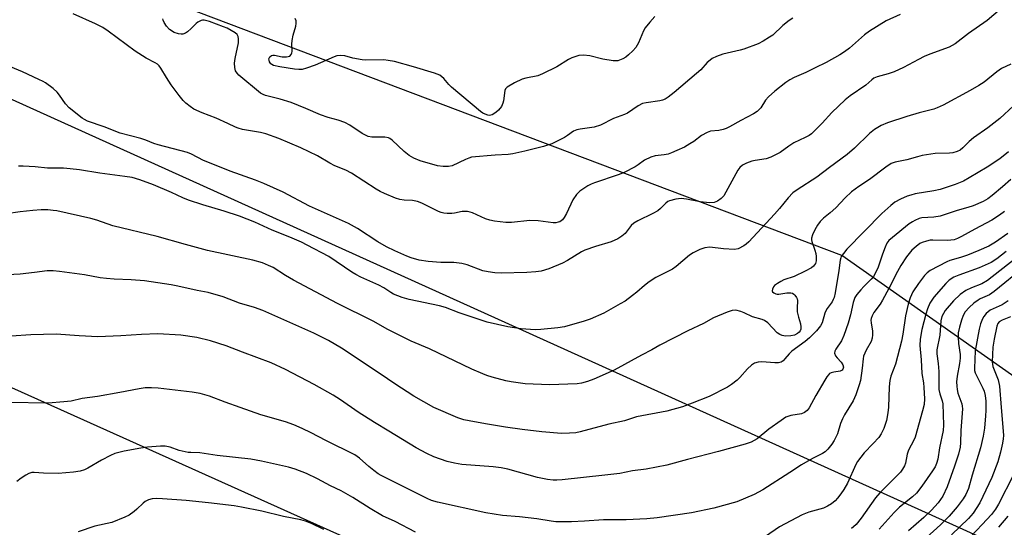
# Model space of a CAD drawing. Units: inches. Extents: x 1309765 to 1315765, y 545447 to 549447.
# Drawn here: x 1311468 to 1311776, y 546500 to 546659 of the extents above; entities that cross this region are included whole.
import ezdxf

# ---------------------------------------------------------------- set-up
doc = ezdxf.new("R2010")
doc.units = ezdxf.units.IN
doc.header["$MEASUREMENT"] = 0
for name, color, linetype in [('NTRL-Trees', 3, 'Continuous'), ('Undefined', 1, 'Continuous'), ('UTIL-Cross Country Transmission Line', 1, 'Continuous')]:
    doc.layers.add(name, color=color, linetype=linetype)

msp = doc.modelspace()

# ---------------------------------------------------------------- linework, layer by layer
at = {"layer": 'NTRL-Trees'}
msp.add_lwpolyline([(1311804.42, 546529.81), (1311725.54, 546585.27), (1311497.54, 546671.54)], dxfattribs=at)
at = {"layer": 'Undefined'}
for points, elevation in [([(1311776.65, 546663.56), (1311771.05, 546658.91), (1311765.27, 546654.76), (1311761.1, 546651.58), (1311760.17, 546650.99), (1311759.18, 546650.52), (1311753.16, 546648.34), (1311751.35, 546647.55), (1311749.57, 546646.7), (1311744.88, 546644.17), (1311741.94, 546642.82), (1311740.07, 546642.15), (1311736.67, 546641.2), (1311735.58, 546640.76), (1311734.93, 546640.3), (1311733.06, 546638.67), (1311728.2, 546635.26), (1311726.61, 546634.02), (1311722.41, 546630.03), (1311719.38, 546626.69), (1311716.9, 546624.17), (1311716.03, 546623.38), (1311715.34, 546622.89), (1311714.1, 546622.22), (1311710.5, 546620.55), (1311708.91, 546619.54), (1311706.21, 546617.58), (1311703.35, 546616.1), (1311701.86, 546615.6), (1311698.43, 546615.03), (1311697.31, 546614.78), (1311695.68, 546614.19), (1311694.41, 546613.56), (1311693.61, 546612.88), (1311692.93, 546611.96), (1311688.54, 546603.95), (1311687.78, 546603.12), (1311686.58, 546602.31), (1311685.53, 546601.87), (1311684.1, 546601.81), (1311681.16, 546602.13), (1311676.9, 546602.96), (1311675.2, 546603.08), (1311673.49, 546602.93), (1311671.53, 546602.41), (1311671.06, 546602.17), (1311670.44, 546601.71), (1311668.78, 546600.01), (1311667.87, 546599.29), (1311666.35, 546598.47), (1311661.63, 546596.15), (1311660.37, 546595.42), (1311659.55, 546594.65), (1311657.63, 546592.21), (1311656.57, 546591.3), (1311655.39, 546590.53), (1311653.23, 546589.6), (1311648.34, 546588.09), (1311645.02, 546586.9), (1311644.01, 546586.39), (1311639.55, 546583.7), (1311638, 546582.89), (1311633.78, 546581.14), (1311631.37, 546580.42), (1311629.72, 546580.12), (1311626.86, 546579.94), (1311618.78, 546579.78), (1311616.77, 546579.85), (1311614.78, 546580.15), (1311613.08, 546580.52), (1311608.13, 546582.38), (1311606.51, 546582.78), (1311604.02, 546583.09), (1311599.89, 546583.11), (1311595.91, 546583.36), (1311593.08, 546583.81), (1311590.61, 546584.52), (1311589.25, 546585.04), (1311585.48, 546586.7), (1311582.84, 546587.97), (1311580.11, 546589.58), (1311573.8, 546593.75), (1311570.93, 546595.29), (1311558.74, 546600.77), (1311550.46, 546605.1), (1311544.45, 546607.87), (1311541.78, 546608.91), (1311533.85, 546611.7), (1311529.48, 546613.43), (1311525.56, 546615.05), (1311521.8, 546616.99), (1311520.51, 546617.53), (1311511.28, 546619.89), (1311509.92, 546620.33), (1311507.49, 546621.38), (1311505.9, 546621.96), (1311499.41, 546623.6), (1311494.43, 546625.55), (1311489.14, 546627.39), (1311488.2, 546627.87), (1311487.49, 546628.33), (1311483.46, 546631.53), (1311482.32, 546632.75), (1311480.43, 546635.54), (1311479.72, 546636.41), (1311478.39, 546637.54), (1311476.05, 546639.3), (1311475.3, 546639.77), (1311473.98, 546640.43), (1311468.86, 546642.77), (1311465.06, 546644.35)], 420), ([(1311743.81, 546660.8), (1311739.5, 546658.76), (1311734.2, 546655.57), (1311732.64, 546654.43), (1311727.97, 546650.16), (1311726.4, 546649.02), (1311724.95, 546648.11), (1311720.62, 546645.75), (1311717.24, 546644.01), (1311714.25, 546642.61), (1311710.67, 546641.05), (1311709.26, 546640.3), (1311708.06, 546639.45), (1311704.58, 546636.69), (1311702.58, 546634.97), (1311701.65, 546633.91), (1311700.17, 546631.52), (1311698.99, 546630.42), (1311697.83, 546629.69), (1311693.86, 546627.59), (1311690.35, 546625.59), (1311689.32, 546625.08), (1311688.34, 546624.74), (1311686.98, 546624.47), (1311684.43, 546624.17), (1311683.35, 546623.84), (1311681.6, 546622.88), (1311679.14, 546621), (1311677.95, 546620.22), (1311676.21, 546619.24), (1311673.81, 546618.12), (1311672.19, 546617.42), (1311671.11, 546617.06), (1311669.85, 546616.82), (1311667.07, 546616.51), (1311665.74, 546616.12), (1311663.76, 546615.14), (1311661.77, 546613.64), (1311660.84, 546613.05), (1311657.37, 546611.32), (1311655.46, 546610.56), (1311648.04, 546608.07), (1311647.03, 546607.65), (1311645.99, 546607.06), (1311643.5, 546605.42), (1311642.46, 546604.4), (1311641.29, 546602.72), (1311639.23, 546598.44), (1311638.51, 546597.17), (1311638.01, 546596.49), (1311637.62, 546596.11), (1311637.2, 546595.84), (1311636.71, 546595.68), (1311635.91, 546595.56), (1311635.07, 546595.56), (1311630.39, 546596.12), (1311627.84, 546596.21), (1311622, 546595.66), (1311620.24, 546595.66), (1311616.72, 546596.04), (1311615.28, 546596.3), (1311613.94, 546596.79), (1311609.81, 546598.61), (1311609.04, 546598.87), (1311608.23, 546599.02), (1311606.59, 546599.08), (1311604.14, 546598.55), (1311603.31, 546598.45), (1311601.91, 546598.42), (1311600.8, 546598.51), (1311599.98, 546598.73), (1311599.17, 546599.06), (1311593.96, 546601.65), (1311592.61, 546602.21), (1311591.07, 546602.55), (1311588.44, 546602.62), (1311587.1, 546602.79), (1311585.74, 546603.24), (1311582.26, 546604.72), (1311580.94, 546605.33), (1311579.67, 546606.04), (1311571.95, 546611.09), (1311570.17, 546611.98), (1311566.68, 546613.35), (1311565.14, 546614.16), (1311561.28, 546616.44), (1311555.99, 546618.97), (1311549.15, 546621.91), (1311545.04, 546623.41), (1311543.4, 546623.8), (1311537.76, 546624.75), (1311536.35, 546625.12), (1311535.54, 546625.44), (1311533.15, 546626.64), (1311529.45, 546628.33), (1311525.11, 546629.93), (1311522.51, 546631.1), (1311521.32, 546631.93), (1311519.97, 546633.03), (1311519.18, 546633.86), (1311517.89, 546635.39), (1311515.38, 546638.73), (1311513.91, 546640.99), (1311512.13, 546643.98), (1311511.63, 546644.67), (1311511.12, 546645.16), (1311510.42, 546645.62), (1311507.6, 546647.1), (1311504.13, 546649.3), (1311495.63, 546655.52), (1311493.95, 546656.66), (1311491.72, 546657.87), (1311484.67, 546660.91)], 422), ([(1311710.25, 546659.63), (1311709.07, 546658.91), (1311707.09, 546657.28), (1311703.9, 546654.28), (1311702.93, 546653.6), (1311700.9, 546652.35), (1311699.3, 546651.57), (1311694.81, 546649.92), (1311693.67, 546649.59), (1311688.25, 546648.31), (1311686.29, 546647.63), (1311684.96, 546647), (1311684.26, 546646.49), (1311683.39, 546645.7), (1311681.33, 546643.46), (1311680.06, 546642.27), (1311673.04, 546636.32), (1311671.17, 546634.84), (1311670.19, 546634.19), (1311669.39, 546633.88), (1311668.55, 546633.69), (1311664.2, 546633.12), (1311663.09, 546632.87), (1311661.76, 546632.19), (1311658.43, 546629.89), (1311657.42, 546629.43), (1311654.02, 546628.17), (1311649.94, 546626.08), (1311647.93, 546625.51), (1311643.54, 546624.89), (1311642.5, 546624.67), (1311641.51, 546624.21), (1311639.61, 546622.86), (1311638.61, 546622.25), (1311634.7, 546620.25), (1311632.05, 546619.41), (1311626.18, 546617.91), (1311622.46, 546617.15), (1311621.02, 546616.92), (1311616.95, 546616.7), (1311609.53, 546616.04), (1311608.68, 546615.81), (1311607.59, 546615.38), (1311603.43, 546613.37), (1311602.34, 546613.13), (1311600.61, 546613.14), (1311598.86, 546613.35), (1311593.39, 546614.91), (1311591.48, 546615.72), (1311589.94, 546616.57), (1311588.36, 546617.9), (1311584.65, 546621.37), (1311583.96, 546621.9), (1311583.46, 546622.16), (1311582.36, 546622.35), (1311578.24, 546622.36), (1311577.11, 546622.57), (1311575.3, 546623.5), (1311571.36, 546626.12), (1311569.83, 546626.9), (1311567.7, 546627.63), (1311564.58, 546628.5), (1311562.22, 546629.3), (1311557.55, 546631.34), (1311553.01, 546633.18), (1311549.55, 546634.25), (1311544.99, 546635.37), (1311544.25, 546635.66), (1311543.4, 546636.16), (1311536.65, 546641.78), (1311536.04, 546642.38), (1311535.6, 546643.07), (1311535.32, 546644.1), (1311535.25, 546645.49), (1311535.46, 546646.95), (1311536.45, 546651.92), (1311536.53, 546653.08), (1311536.38, 546653.81), (1311536.05, 546654.47), (1311535.45, 546655.02), (1311534.21, 546655.77), (1311532.91, 546656.45), (1311531.82, 546656.9), (1311527.4, 546658.52), (1311525.73, 546658.96), (1311525.24, 546658.96), (1311524.75, 546658.84), (1311523.8, 546658.39), (1311523.18, 546657.92), (1311521.67, 546656.35), (1311520.56, 546655.36), (1311519.85, 546654.87), (1311519.08, 546654.61), (1311518.54, 546654.57), (1311517.7, 546654.68), (1311516.35, 546655.16), (1311514.92, 546656.08), (1311513.98, 546657.1), (1311513.2, 546658.25), (1311512.86, 546658.96), (1311512.77, 546659.43)], 424), ([(1311666.98, 546660.08), (1311665.37, 546658.39), (1311663.97, 546656.58), (1311663.37, 546655.62), (1311661.82, 546651.91), (1311660.98, 546650.39), (1311660.02, 546649.32), (1311658.75, 546648.13), (1311657.85, 546647.39), (1311656.88, 546646.84), (1311655.32, 546646.29), (1311654.76, 546646.23), (1311653.89, 546646.27), (1311650.68, 546646.8), (1311646.55, 546647.84), (1311644.59, 546648.06), (1311643.19, 546647.94), (1311640.95, 546647.22), (1311639.92, 546646.69), (1311636.2, 546644.4), (1311631.78, 546642.12), (1311630.31, 546641.59), (1311626.56, 546640.77), (1311625.42, 546640.45), (1311623.01, 546639.3), (1311620.7, 546638), (1311620.14, 546637.44), (1311619.95, 546636.97), (1311619.58, 546633.73), (1311619.36, 546632.96), (1311618.86, 546631.94), (1311617.99, 546630.81), (1311617.16, 546630.02), (1311615.95, 546629.28), (1311615.17, 546629.13), (1311614.63, 546629.22), (1311613.83, 546629.49), (1311613.06, 546629.9), (1311612.36, 546630.42), (1311603.27, 546637.99), (1311602.41, 546638.81), (1311600.79, 546640.72), (1311599.58, 546641.7), (1311597.94, 546642.37), (1311591.35, 546644.41), (1311585.42, 546645.99), (1311583.44, 546646.38), (1311582.02, 546646.54), (1311576.36, 546646.5), (1311575.2, 546646.56), (1311572.35, 546647.05), (1311569.77, 546647.78), (1311568.39, 546647.87), (1311567.28, 546647.76), (1311566.45, 546647.52), (1311560.53, 546644.86), (1311557.83, 546643.9), (1311556.46, 546643.55), (1311555.4, 546643.5), (1311554.07, 546643.59), (1311549.42, 546644.37), (1311547.42, 546644.83), (1311546.93, 546645.07), (1311546.63, 546645.32), (1311546.23, 546645.96), (1311546.08, 546646.43), (1311546.04, 546646.89), (1311546.28, 546647.47), (1311546.81, 546647.87), (1311547.28, 546647.98), (1311547.83, 546647.97), (1311550.18, 546647.53), (1311551.59, 546647.49), (1311552.11, 546647.57), (1311552.57, 546647.75), (1311553.05, 546648.26), (1311553.25, 546648.7), (1311553.36, 546649.21), (1311553.23, 546651.47), (1311553.31, 546652.6), (1311553.64, 546654.26), (1311554.44, 546657.09), (1311554.55, 546657.94), (1311554.53, 546658.76), (1311554.25, 546659.51)], 426), ([(1311778.47, 546645.21), (1311775.62, 546643.8), (1311774.16, 546642.79), (1311770.11, 546639.61), (1311768.45, 546638.48), (1311765.79, 546636.94), (1311757.27, 546632.31), (1311755.46, 546631.47), (1311754.41, 546631.09), (1311749.8, 546629.91), (1311745.88, 546628.79), (1311739.82, 546626.82), (1311737.85, 546626), (1311735.83, 546624.75), (1311734.2, 546623.5), (1311729.57, 546618.87), (1311727.27, 546616.9), (1311721.72, 546612.89), (1311717.72, 546609.81), (1311711.54, 546605.89), (1311710.17, 546604.88), (1311708.73, 546603.37), (1311706.01, 546599.97), (1311704.47, 546598.24), (1311696.39, 546589.57), (1311695.56, 546588.78), (1311694.85, 546588.27), (1311693.02, 546587.39), (1311691.92, 546587.17), (1311688.46, 546587.36), (1311684.24, 546587.85), (1311682.63, 546587.68), (1311681.07, 546587.18), (1311679, 546586.13), (1311677.78, 546585.36), (1311673.66, 546581.86), (1311672.53, 546581.03), (1311667.28, 546578.38), (1311665.18, 546577.08), (1311663.71, 546575.92), (1311661.31, 546573.78), (1311659.96, 546572.71), (1311657.65, 546571.01), (1311656.13, 546570.11), (1311650.97, 546567.27), (1311646.71, 546565.34), (1311644.77, 546564.71), (1311638.6, 546562.97), (1311636.57, 546562.64), (1311631.28, 546562.09), (1311629.51, 546561.97), (1311625.08, 546562.36), (1311620.85, 546562.98), (1311614.47, 546564.44), (1311605.61, 546567.35), (1311601.33, 546568.95), (1311599.52, 546569.55), (1311589.95, 546571.51), (1311587.75, 546572.17), (1311585.07, 546573.19), (1311584.23, 546573.66), (1311582.08, 546575.11), (1311580.44, 546576.04), (1311574.79, 546578.53), (1311573.28, 546579.28), (1311572.06, 546580.02), (1311564.82, 546584.93), (1311558.06, 546588.56), (1311556.2, 546589.44), (1311552.54, 546591.02), (1311547.08, 546593.18), (1311541.59, 546595.67), (1311536.78, 546597.61), (1311531.98, 546599.17), (1311525.36, 546601.1), (1311520.84, 546602.65), (1311519.04, 546603.38), (1311515.47, 546605.05), (1311509.9, 546607.38), (1311505.59, 546608.98), (1311503.16, 546609.66), (1311500.88, 546610.04), (1311493.05, 546611.02), (1311486.68, 546612.1), (1311483.76, 546612.43), (1311481.71, 546612.6), (1311476.64, 546612.66), (1311472.77, 546613.09), (1311468.99, 546613.28), (1311467.54, 546613.22)], 418), ([(1311779.31, 546632.18), (1311775.05, 546628.19), (1311771.32, 546625.25), (1311766.81, 546622.14), (1311765.49, 546620.95), (1311763.52, 546618.95), (1311762.68, 546618.27), (1311761.71, 546617.8), (1311760.35, 546617.48), (1311759.25, 546617.37), (1311754.79, 546617.21), (1311750.7, 546616.55), (1311749.31, 546616.23), (1311745.97, 546615.26), (1311742.32, 546614.53), (1311741, 546614.04), (1311739.34, 546612.97), (1311734.2, 546609.05), (1311730.92, 546606.9), (1311728.62, 546605.23), (1311726.61, 546603.31), (1311723.64, 546600.17), (1311721.91, 546598.66), (1311719.78, 546596.97), (1311718.77, 546595.93), (1311717.96, 546594.79), (1311717.09, 546593.34), (1311716.38, 546591.76), (1311716.08, 546590.7), (1311716.08, 546590.18), (1311716.19, 546589.67), (1311717.11, 546587), (1311717.4, 546585.86), (1311717.54, 546584.99), (1311717.55, 546584.13), (1311717.48, 546583.59), (1311717.26, 546582.82), (1311717.02, 546582.36), (1311716.66, 546581.97), (1311716.01, 546581.46), (1311714.05, 546580.33), (1311710.61, 546578.7), (1311707.41, 546577.64), (1311706.39, 546577.17), (1311705.41, 546576.55), (1311704.5, 546575.84), (1311704.13, 546575.43), (1311703.79, 546574.72), (1311703.74, 546574.26), (1311703.88, 546573.89), (1311704.2, 546573.61), (1311704.84, 546573.32), (1311705.33, 546573.22), (1311705.85, 546573.21), (1311708.32, 546573.6), (1311709.59, 546573.59), (1311710.05, 546573.46), (1311710.5, 546573.18), (1311710.88, 546572.81), (1311711.36, 546572.15), (1311711.57, 546571.67), (1311711.64, 546571.2), (1311711.54, 546568.8), (1311711.61, 546567.67), (1311712, 546565.97), (1311712.63, 546563.93), (1311712.76, 546562.94), (1311712.67, 546562.2), (1311712.46, 546561.73), (1311712.17, 546561.3), (1311711.66, 546560.83), (1311710.73, 546560.35), (1311709.62, 546560.09), (1311707.93, 546560.02), (1311706.86, 546560.2), (1311706.16, 546560.52), (1311705.3, 546561.11), (1311702.39, 546564.19), (1311701.32, 546564.96), (1311700.56, 546565.26), (1311697.52, 546566.04), (1311694.94, 546567.34), (1311693.9, 546567.76), (1311692.3, 546568.12), (1311691.23, 546568.11), (1311689.6, 546567.58), (1311685.31, 546565.75), (1311682.22, 546563.97), (1311677.35, 546561.73), (1311668.57, 546557.24), (1311666.03, 546555.73), (1311662.77, 546554.08), (1311654.21, 546549.34), (1311647.83, 546546.54), (1311645.91, 546545.8), (1311644.01, 546545.3), (1311642.58, 546545.08), (1311633.93, 546544.73), (1311626.3, 546545.07), (1311621.96, 546545.69), (1311620.24, 546546.03), (1311616.03, 546547.18), (1311614.36, 546547.69), (1311613.02, 546548.2), (1311609.57, 546549.73), (1311596.38, 546556.06), (1311590.64, 546558.46), (1311583.31, 546562.11), (1311578.65, 546564.67), (1311567.55, 546570.26), (1311553.69, 546577.6), (1311551.23, 546579.05), (1311547.39, 546581.5), (1311545.91, 546582.2), (1311544.04, 546582.96), (1311540.97, 546583.85), (1311526.78, 546586.88), (1311519.91, 546588.7), (1311511.01, 546591.21), (1311497.16, 546594.59), (1311492.12, 546596.34), (1311490.26, 546596.86), (1311479.6, 546599.22), (1311478.45, 546599.41), (1311476.71, 546599.55), (1311474.68, 546599.58), (1311472.09, 546599.39), (1311468.08, 546598.95), (1311463.78, 546598.3)], 416), ([(1311777.82, 546617.7), (1311775.02, 546615.55), (1311771.1, 546612.9), (1311765.48, 546609.56), (1311763.69, 546608.6), (1311761.02, 546607.55), (1311756.34, 546605.91), (1311754.42, 546605.48), (1311748.56, 546604.56), (1311747.15, 546604.21), (1311746.07, 546603.84), (1311743.99, 546602.96), (1311742.2, 546601.95), (1311740.87, 546600.95), (1311738.13, 546598.48), (1311727.17, 546587.25), (1311726.04, 546585.93), (1311725.4, 546585), (1311725.2, 546584.53), (1311725.03, 546583.83), (1311724.61, 546580.58), (1311723.43, 546573.58), (1311723.12, 546572.13), (1311722.89, 546571.46), (1311722.54, 546570.78), (1311720.94, 546568.73), (1311720.51, 546568), (1311720.22, 546567.21), (1311719.37, 546564.22), (1311718.87, 546563.23), (1311717.64, 546561.69), (1311715.4, 546559.45), (1311714.07, 546558.34), (1311709.85, 546555.3), (1311709.03, 546554.49), (1311707.74, 546552.88), (1311707.15, 546552.26), (1311706.5, 546551.86), (1311705.69, 546551.71), (1311704.53, 546551.71), (1311700.48, 546552.01), (1311699.3, 546551.88), (1311698.19, 546551.54), (1311697.25, 546550.93), (1311695.95, 546549.79), (1311693.57, 546547.11), (1311692.74, 546546.29), (1311690.95, 546544.84), (1311689.77, 546544.03), (1311683.94, 546541.14), (1311678.69, 546538.99), (1311675.62, 546537.9), (1311670.7, 546536.57), (1311661.17, 546534.74), (1311657.46, 546533.55), (1311652.5, 546532.43), (1311643.57, 546530.02), (1311642.2, 546529.79), (1311640.25, 546529.62), (1311637.69, 546529.59), (1311631.58, 546530.05), (1311625.36, 546530.77), (1311620.14, 546531.5), (1311613.85, 546532.52), (1311608.76, 546533.47), (1311607.11, 546533.86), (1311605.26, 546534.47), (1311597.69, 546537.73), (1311591.45, 546541.27), (1311585.51, 546545.06), (1311580.93, 546548.23), (1311568.77, 546556.22), (1311564.66, 546558.66), (1311560.1, 546560.93), (1311544.16, 546568.02), (1311541.47, 546568.98), (1311536.83, 546570.36), (1311531.64, 546572.38), (1311527.02, 546573.69), (1311523.5, 546574.29), (1311517.47, 546575.68), (1311515.44, 546576.06), (1311507.04, 546577.33), (1311502.91, 546577.66), (1311497.5, 546577.82), (1311495.18, 546578.06), (1311493.15, 546578.34), (1311488.25, 546579.25), (1311480.44, 546580.32), (1311478.44, 546580.52), (1311476.5, 546580.48), (1311472.54, 546579.91), (1311468.1, 546579.39), (1311462.23, 546579.17)], 414), ([(1311778.5, 546609.06), (1311775.89, 546606.75), (1311772.7, 546604.08), (1311771.3, 546603.05), (1311769.83, 546602.23), (1311766.67, 546600.86), (1311765.02, 546600.32), (1311761.69, 546599.4), (1311756.34, 546597.65), (1311754.35, 546597.31), (1311750.61, 546597.04), (1311749.78, 546596.83), (1311748.42, 546596.28), (1311747.65, 546595.87), (1311746.7, 546595.2), (1311741.39, 546590.92), (1311740.33, 546589.94), (1311739.71, 546589.13), (1311739.09, 546587.86), (1311738.26, 546585.72), (1311736.93, 546581.58), (1311736.04, 546579.66), (1311735.43, 546578.73), (1311734.72, 546577.86), (1311732.44, 546575.61), (1311731.48, 546574.57), (1311730.26, 546573.04), (1311729.68, 546572.12), (1311729.13, 546570.55), (1311728.25, 546566.75), (1311727.51, 546564.13), (1311726.18, 546560.2), (1311725.43, 546558.59), (1311723.68, 546555.95), (1311723.34, 546555.3), (1311723.26, 546554.66), (1311723.59, 546553.83), (1311724.09, 546553.19), (1311725.32, 546551.88), (1311725.89, 546551.01), (1311726.06, 546550.32), (1311725.92, 546549.7), (1311725.63, 546549.4), (1311725, 546549.1), (1311723.01, 546548.77), (1311722.21, 546548.54), (1311721.74, 546548.28), (1311721.33, 546547.93), (1311720.82, 546547.26), (1311720.22, 546546.27), (1311717.45, 546541.48), (1311715.34, 546537.61), (1311714.67, 546536.72), (1311713.88, 546536.11), (1311712.87, 546535.75), (1311709.57, 546535.18), (1311708.04, 546534.63), (1311706.54, 546533.66), (1311702.64, 546530.87), (1311699.05, 546527.91), (1311697.18, 546526.83), (1311695.28, 546526.16), (1311686.95, 546523.88), (1311677.21, 546521.41), (1311670.7, 546519.64), (1311664.29, 546518.34), (1311659.91, 546517.8), (1311655.95, 546517.04), (1311651.28, 546516.48), (1311637.97, 546515.05), (1311636.3, 546514.92), (1311635.06, 546514.94), (1311633.37, 546515.18), (1311630.18, 546515.81), (1311620.85, 546518.35), (1311618.84, 546518.79), (1311616.27, 546519.13), (1311606.48, 546519.85), (1311604.15, 546520.21), (1311601.85, 546520.77), (1311597.7, 546522.26), (1311595.55, 546523.27), (1311592.12, 546525.05), (1311583.63, 546530.31), (1311579.11, 546532.94), (1311574.03, 546536.22), (1311568.46, 546540.06), (1311566.2, 546541.52), (1311560.26, 546544.87), (1311551.23, 546549.62), (1311546.75, 546551.62), (1311537.75, 546555), (1311532.62, 546557.03), (1311527.71, 546558.59), (1311523.39, 546559.56), (1311518.4, 546560.33), (1311511.26, 546560.73), (1311506.06, 546560.58), (1311499.67, 546560.15), (1311492.37, 546559.84), (1311486.6, 546560.13), (1311479.41, 546560.66), (1311471.41, 546560.45), (1311465.22, 546560)], 412), ([(1311776.58, 546599.02), (1311774.94, 546597.87), (1311772.51, 546596.35), (1311767.25, 546593.56), (1311763.06, 546591.21), (1311761.75, 546590.57), (1311760.72, 546590.22), (1311759.73, 546590.05), (1311758.55, 546590.01), (1311754.07, 546590.09), (1311753.19, 546590.04), (1311752.09, 546589.81), (1311750.75, 546589.37), (1311749.99, 546588.99), (1311748.82, 546588.11), (1311747.53, 546586.91), (1311745.86, 546584.85), (1311744.07, 546582.16), (1311743.01, 546580.27), (1311740.33, 546574.94), (1311738.32, 546571.3), (1311737.54, 546570.04), (1311735.57, 546567.41), (1311735.02, 546566.39), (1311734.74, 546565.59), (1311734.67, 546565.05), (1311734.73, 546564.23), (1311735.19, 546561.59), (1311735.19, 546560.49), (1311735.05, 546559.4), (1311734.7, 546558.36), (1311733.19, 546555.61), (1311732.39, 546553.79), (1311732.22, 546552.96), (1311731.97, 546550.02), (1311731.41, 546546.16), (1311731.02, 546544.81), (1311729.93, 546541.66), (1311729.12, 546539.81), (1311726.4, 546535.36), (1311725.76, 546534.14), (1311725.18, 546532.68), (1311724.17, 546529.4), (1311723.19, 546527.38), (1311722.41, 546526.2), (1311721.16, 546524.64), (1311720.38, 546523.85), (1311719.53, 546523.24), (1311716.38, 546521.74), (1311712.88, 546519.78), (1311709.29, 546517.28), (1311700.78, 546511.95), (1311698.09, 546510.39), (1311692.67, 546508.19), (1311685.43, 546506.12), (1311678.46, 546504.75), (1311667.64, 546503.18), (1311664.41, 546502.79), (1311657.95, 546502.5), (1311650.89, 546502.5), (1311644.92, 546502.05), (1311640.83, 546501.89), (1311635.97, 546501.91), (1311634.48, 546502.06), (1311629.94, 546502.86), (1311624.51, 546503.43), (1311619.26, 546503.88), (1311613.96, 546504.7), (1311598.9, 546508.03), (1311596.97, 546508.57), (1311595.66, 546509.14), (1311581.17, 546516.34), (1311580.24, 546516.9), (1311578.86, 546517.94), (1311577.31, 546519.23), (1311574.42, 546521.83), (1311572.97, 546522.86), (1311563.86, 546527.3), (1311559.26, 546529.72), (1311556.42, 546531.07), (1311553.87, 546532.21), (1311551.19, 546533.23), (1311543.49, 546535.38), (1311537.01, 546537.73), (1311532.33, 546539.32), (1311527.42, 546541.23), (1311524.46, 546542.06), (1311521.97, 546542.44), (1311511.28, 546543.7), (1311509.25, 546543.83), (1311507.27, 546543.8), (1311505.33, 546543.54), (1311499.32, 546542.34), (1311492.34, 546541.11), (1311487.46, 546540.46), (1311484.09, 546539.69), (1311481.77, 546539.42), (1311476.82, 546539.01), (1311464.39, 546539.25)], 410), ([(1311777.54, 546592.16), (1311773.73, 546589.46), (1311771.62, 546588.24), (1311768.5, 546586.83), (1311764.95, 546585.42), (1311762.72, 546584.66), (1311759.36, 546583.68), (1311758.43, 546583.31), (1311753.28, 546580.55), (1311752.34, 546579.88), (1311751.51, 546579.07), (1311749.56, 546576.56), (1311747.85, 546573.92), (1311746.98, 546572.06), (1311746.32, 546570.09), (1311745.52, 546566.41), (1311744.69, 546560.6), (1311744.28, 546558.44), (1311742.35, 546551.25), (1311740.95, 546547.48), (1311740.57, 546546.18), (1311740.36, 546544.16), (1311740.15, 546537.77), (1311739.99, 546536.01), (1311739.53, 546533.58), (1311738.69, 546531.06), (1311737.9, 546529.49), (1311737.1, 546528.3), (1311735.42, 546526.37), (1311732.54, 546523.46), (1311730.49, 546520.82), (1311729.96, 546519.84), (1311727.3, 546513.97), (1311726.19, 546512.02), (1311725.29, 546510.6), (1311724.24, 546509.26), (1311723.47, 546508.44), (1311722.33, 546507.57), (1311721.11, 546506.8), (1311719.8, 546506.19), (1311715.21, 546504.9), (1311713.14, 546504.06), (1311706.05, 546500.35), (1311701.61, 546497.32)], 408), ([(1311792.34, 546589.41), (1311773.3, 546573.97), (1311771.86, 546573), (1311768.93, 546571.71), (1311768.23, 546571.33), (1311766.92, 546570.38), (1311765.48, 546569.03), (1311764.23, 546567.59), (1311763.55, 546566.45), (1311763.06, 546565.07), (1311762.39, 546562.8), (1311762.06, 546561.09), (1311762.04, 546559.68), (1311762.15, 546557.69), (1311762.62, 546554.28), (1311762.67, 546553.11), (1311762.46, 546551.47), (1311761.69, 546547.45), (1311761.54, 546545.68), (1311761.55, 546544.35), (1311761.65, 546543.3), (1311761.87, 546542.2), (1311763.11, 546538.79), (1311763.29, 546538.05), (1311763.36, 546537.27), (1311762.88, 546530.45), (1311762.75, 546526.67), (1311762.61, 546525.3), (1311762.11, 546523.03), (1311760.91, 546519.27), (1311758.6, 546512.8), (1311757.21, 546509.92), (1311755.79, 546507.85), (1311753.66, 546505.52), (1311751.26, 546503.27), (1311746.49, 546499.06)], 402), ([(1311777.05, 546586.49), (1311774.09, 546584.2), (1311772.4, 546583.13), (1311768.56, 546581.44), (1311762.19, 546579.15), (1311760.61, 546578.51), (1311759.16, 546577.58), (1311758.13, 546576.56), (1311754.4, 546572.21), (1311753.74, 546571.3), (1311753.18, 546570.33), (1311752.39, 546568.53), (1311751.84, 546566.94), (1311750.66, 546562.16), (1311750.12, 546559.1), (1311750.01, 546557.15), (1311750.41, 546552.62), (1311750.64, 546548.37), (1311751.11, 546545.37), (1311751.26, 546543.95), (1311751.42, 546540.36), (1311751.34, 546538.63), (1311750.88, 546536.61), (1311748.5, 546528.39), (1311747.96, 546527.01), (1311746.67, 546524.73), (1311746.35, 546524.03), (1311746.05, 546523.06), (1311745.48, 546520.24), (1311745.19, 546519.42), (1311744.61, 546518.4), (1311743.9, 546517.47), (1311737.48, 546510.94), (1311736.06, 546509.39), (1311731.65, 546503.03), (1311730.03, 546501.07), (1311729.26, 546500.35), (1311728.54, 546499.83)], 406), ([(1311779.92, 546584.28), (1311771.22, 546577.44), (1311769.44, 546576.45), (1311766.16, 546575.17), (1311764.42, 546574.28), (1311762.63, 546573.04), (1311760.58, 546571.06), (1311757.96, 546568.05), (1311757.37, 546567.17), (1311756.94, 546566.17), (1311756.63, 546564.83), (1311756.22, 546560.31), (1311755.28, 546555.76), (1311755.31, 546554.44), (1311755.74, 546551.5), (1311755.98, 546548.91), (1311756, 546543.34), (1311756.25, 546541.94), (1311757.02, 546539.75), (1311757.23, 546538.8), (1311757.45, 546532.11), (1311757.29, 546530.5), (1311756.21, 546525.04), (1311755.65, 546521.53), (1311755.25, 546520.13), (1311754.79, 546519.07), (1311754.02, 546517.84), (1311750.62, 546513.09), (1311748.93, 546510.9), (1311747.75, 546509.74), (1311743.64, 546506.46), (1311741.94, 546504.85), (1311737.28, 546499.58)], 404), ([(1311777.64, 546571.05), (1311775.79, 546569.84), (1311772.09, 546568.13), (1311771.39, 546567.67), (1311770.76, 546567.08), (1311770.02, 546566.19), (1311769.61, 546565.45), (1311769.05, 546563.84), (1311768.6, 546562.17), (1311767.39, 546555.4), (1311767.11, 546550.04), (1311767.14, 546549.27), (1311767.31, 546548.5), (1311769.77, 546543.79), (1311770.17, 546542.75), (1311770.47, 546541.39), (1311770.63, 546539.66), (1311770.68, 546536.76), (1311770.6, 546535.1), (1311770.23, 546531.25), (1311769.83, 546528.67), (1311769.05, 546525.01), (1311766.35, 546516.53), (1311765.22, 546512.31), (1311764.45, 546510.41), (1311763.59, 546509.06), (1311761.68, 546506.56), (1311759.14, 546503.7), (1311756.49, 546500.93), (1311751.03, 546495.99)], 400), ([(1311778.41, 546566.04), (1311775.77, 546565.03), (1311774.87, 546564.5), (1311774.43, 546563.94), (1311774.14, 546563.18), (1311773.25, 546559.09), (1311772.92, 546556.56), (1311772.64, 546552), (1311772.9, 546550.54), (1311774.5, 546546.31), (1311774.97, 546544.37), (1311775.44, 546537.69), (1311776.16, 546530.23), (1311776.21, 546528.91), (1311776.14, 546527.91), (1311775.94, 546526.54), (1311775.32, 546523.68), (1311774.43, 546520.67), (1311772.55, 546515.75), (1311768.84, 546507.84), (1311766.7, 546504.56), (1311765.3, 546502.93), (1311759.9, 546497.81)], 398), ([(1311591.94, 546498.68), (1311585.58, 546501.97), (1311581.67, 546503.79), (1311577.71, 546506.06), (1311572.37, 546509.49), (1311570.14, 546510.79), (1311568.64, 546511.58), (1311565.3, 546513.15), (1311561.29, 546515.34), (1311557.82, 546516.99), (1311554.24, 546518.36), (1311552.14, 546518.98), (1311543.7, 546520.83), (1311540.35, 546521.48), (1311529.8, 546522.64), (1311524.38, 546523.52), (1311521.58, 546523.55), (1311520.73, 546523.64), (1311517.94, 546524.21), (1311515.04, 546525.24), (1311513.54, 546525.57), (1311512.08, 546525.57), (1311507.93, 546525.24), (1311505.88, 546524.97), (1311500.65, 546524.06), (1311497.71, 546523.25), (1311496.41, 546522.7), (1311493.59, 546521.23), (1311489.31, 546518.68), (1311488.24, 546518.21), (1311486.83, 546517.77), (1311484.84, 546517.46), (1311479.96, 546517.05), (1311475.36, 546517.08), (1311472.49, 546517.33), (1311471.72, 546517.29), (1311470.76, 546517.03), (1311469.81, 546516.53), (1311468.4, 546515.55), (1311467.06, 546514.47)], 408), ([(1311779.34, 546516.58), (1311774.62, 546507.38), (1311773.69, 546505.85), (1311772.41, 546504.19), (1311769.55, 546501.04), (1311764.16, 546495.44)], 396), ([(1311563.21, 546499.46), (1311559.33, 546501.32), (1311557.5, 546502.12), (1311556.06, 546502.52), (1311550.64, 546503.59), (1311543.78, 546505.25), (1311537.47, 546506.47), (1311535.14, 546506.84), (1311527.11, 546507.83), (1311520.08, 546508.57), (1311512.68, 546509.12), (1311510.9, 546509.15), (1311509.43, 546509.06), (1311508.29, 546508.79), (1311507.28, 546508.3), (1311506.6, 546507.77), (1311504.68, 546505.88), (1311503.82, 546505.12), (1311502.23, 546504.02), (1311500.92, 546503.37), (1311496.79, 546501.7), (1311491.46, 546500.48), (1311486.23, 546498.79)], 406), ([(1311777.6, 546503.67), (1311774.66, 546500.16)], 394)]:
    msp.add_lwpolyline(points, dxfattribs=dict(at, elevation=elevation))
at = {"layer": 'UTIL-Cross Country Transmission Line'}
for points in [[(1309764.79, 547893.95), (1310678.32, 547210.33), (1311411.15, 546658.68), (1312125.6, 546336.03), (1313305.98, 545897.81), (1314522.59, 545500.58), (1314667.14, 545447.05)], [(1314384.33, 545447.08), (1313385.34, 545779.68), (1312094.92, 546261.29), (1311368.68, 546587.31), (1310588.21, 547173.1), (1309764.78, 547790.26)]]:
    msp.add_lwpolyline(points, dxfattribs=at)

doc.saveas('drawing.dxf')
